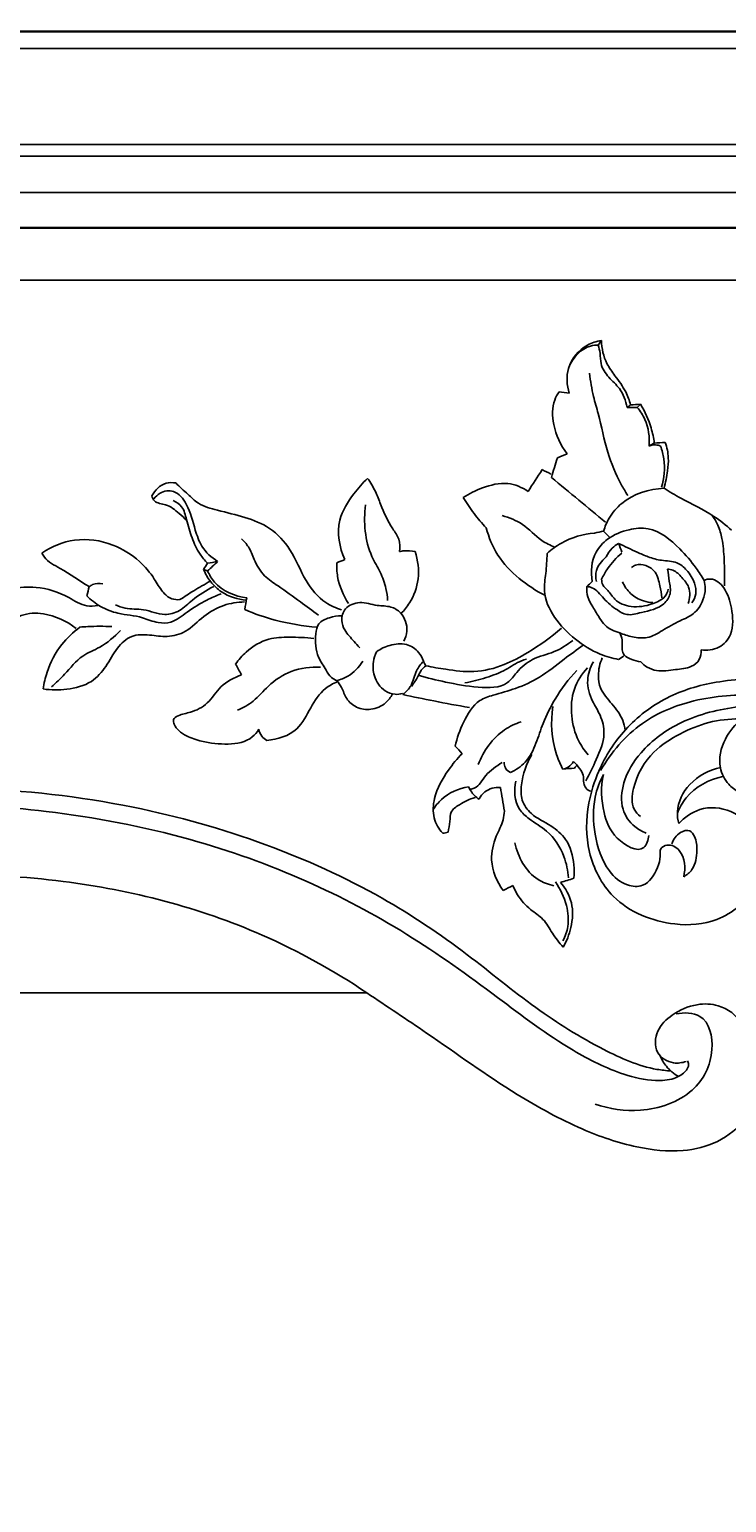
# Model space of a CAD drawing. Units: millimetres. Extents: x 0 to 4497, y 0 to 3046.
# Drawn here: x 1591 to 1697, y 1153 to 1378 of the extents above; entities that cross this region are included whole.
import ezdxf

# ---------------------------------------------------------------- set-up
doc = ezdxf.new("R2010")
doc.units = ezdxf.units.MM
doc.header["$MEASUREMENT"] = 0
doc.layers.add('Default', color=7, linetype='Continuous', true_color=0x000000)
doc.styles.add('Default', font='arial.ttf')
doc.dimstyles.new('Default', dxfattribs={"dimtxt": 1, "dimasz": 1, "dimexe": 0.5, "dimexo": 0.5, "dimgap": 0.25, "dimtad": 1, "dimtoh": 1, "dimzin": 1, "dimdsep": 46, "dimtxsty": 'Default', "dimcen": 0.5, "dimazin": 0, "dimtfac": 1, "dimtdec": 4, "dimtix": 1, "dimtmove": 1, "dimatfit": 3, "dimfxl": 0, "dimtolj": 1, "dimtzin": 1, "dimarcsym": 0})

# ---------------------------------------------------------------- blocks, each defined once
blk = doc.blocks.new('*D2')
at = {"layer": 'Default', "color": 0, "lineweight": -2}
for p, q in [((1162.1, 1193.01), (1162.1, 415.81)), ((2532.64, 1193.01), (2532.64, 415.81)), ((1163.1, 416.31), (2531.64, 416.31))]:
    blk.add_line(p, q, dxfattribs=at)
at = {"layer": 'Default', "color": 0}
for points in [[(1163.1, 416.47), (1163.1, 416.14), (1162.1, 416.31)], [(2531.64, 416.14), (2531.64, 416.47), (2532.64, 416.31)]]:
    blk.add_solid(points, dxfattribs=at)
at = {"layer": 'Defpoints', "color": 0}
for p in [(1162.1, 1193.51), (2532.64, 1193.51), (2532.64, 416.31)]:
    blk.add_point(p, dxfattribs=at)
at = {"layer": 'Default', "color": 0, "insert": (1847.37, 417.07), "char_height": 1, "attachment_point": 5, "style": 'Default'}
blk.add_mtext('\\A1;1370.54', dxfattribs=at)

msp = doc.modelspace()

# ---------------------------------------------------------------- linework, layer by layer
at = {"layer": 'Default'}
for points in [[(1161.012, 1375.169), (1846.277, 1375.169)], [(1846.379, 1360.505), (1164.597, 1360.505)], [(1846.379, 1358.73), (1164.597, 1358.73)], [(1846.379, 1353.179), (1166.531, 1353.179)]]:
    msp.add_lwpolyline(points, dxfattribs=at)
at = {"layer": 'Default', "lineweight": 30}
msp.add_rational_spline([(1846.379, 1377.768), (1172.064, 1377.768), (1161.012, 1377.768), (1161.012, 1377.456), (1161.012, 1375.169), (1159.534, 1375.169), (1158.055, 1375.169), (1156.078, 1375.098), (1154.768, 1373.617), (1153.458, 1372.135), (1153.628, 1370.165), (1153.867, 1365.877), (1157.09, 1363.038), (1160.314, 1360.2), (1164.597, 1360.505), (1164.597, 1359.617), (1164.597, 1358.73), (1161.956, 1358.599), (1161.956, 1355.955), (1161.956, 1353.31), (1164.597, 1353.179), (1165.564, 1353.179), (1166.531, 1353.179), (1166.531, 1352.318), (1166.531, 1351.456), (1170.107, 1351.346), (1170.147, 1347.768), (1176.581, 1347.768), (1846.277, 1347.768)], [1, 1, 1, 1, 1, 1, 1, 0.919003713508, 1, 0.919003713508, 1, 0.922407317544, 1, 0.922407317544, 1, 1, 1, 0.724361706915, 1, 0.724361706915, 1, 1, 1, 1, 1, 0.721915028277, 1, 1, 1], degree=2, knots=[139.9135261, 139.9135261, 139.9135261, 162.0177317, 162.0177317, 166.5912462, 166.5912462, 169.5488106, 169.5488106, 173.28504, 173.28504, 177.0212695, 177.0212695, 185.1559116, 185.1559116, 193.2905537, 193.2905537, 195.0651622, 195.0651622, 199.2928196, 199.2928196, 203.5204769, 203.5204769, 205.4537742, 205.4537742, 207.1764208, 207.1764208, 212.8809799, 212.8809799, 225.7484073, 225.7484073, 225.7484073], dxfattribs=at)
at = {"layer": 'Default'}
for points in [[(1176.545, 1347.75), (1400.153, 1347.75), (1623.761, 1347.75), (1847.37, 1347.75)], [(1176.545, 1339.83), (1400.153, 1339.83), (1623.761, 1339.83), (1838.855, 1339.83)], [(1677.954, 1330.578), (1677.795, 1330.351), (1677.636, 1330.124), (1677.477, 1329.897)], [(1673.048, 1322.572), (1672.537, 1322.629), (1672.026, 1322.686), (1671.515, 1322.743)], [(1682.416, 1320.767), (1682.246, 1320.642), (1682.076, 1320.517), (1681.905, 1320.392)], [(1681.905, 1320.392), (1682.416, 1320.392), (1682.927, 1320.392), (1683.438, 1320.392)], [(1683.915, 1320.869), (1683.415, 1320.835), (1682.916, 1320.801), (1682.416, 1320.767)], [(1683.915, 1320.869), (1683.756, 1320.71), (1683.597, 1320.551), (1683.438, 1320.392)], [(1672.742, 1313.307), (1672.244, 1313.097), (1671.746, 1312.887), (1671.248, 1312.678)], [(1686.027, 1314.942), (1685.766, 1314.794), (1685.505, 1314.647), (1685.244, 1314.499)], [(1687.696, 1315.044), (1687.14, 1315.01), (1686.584, 1314.976), (1686.027, 1314.942)], [(1666.784, 1307.574), (1667.494, 1308.681), (1668.203, 1309.789), (1668.913, 1310.897)], [(1668.913, 1310.897), (1669.363, 1310.672), (1669.813, 1310.447), (1670.263, 1310.222)], [(1671.248, 1312.678), (1670.941, 1311.69), (1670.635, 1310.702), (1670.328, 1309.714)], [(1676.934, 1301.209), (1677.388, 1301.312), (1677.843, 1301.414), (1678.297, 1301.516)], [(1679.27, 1300.514), (1678.946, 1300.848), (1678.621, 1301.182), (1678.297, 1301.516)], [(1681.103, 1298.303), (1680.931, 1298.75), (1680.76, 1299.197), (1680.589, 1299.644)], [(1617.859, 1296.617), (1617.666, 1296.292), (1617.473, 1295.967), (1617.279, 1295.642)], [(1617.883, 1295.441), (1617.682, 1295.508), (1617.48, 1295.575), (1617.279, 1295.642)], [(1617.859, 1296.617), (1618.378, 1296.701), (1618.897, 1296.785), (1619.415, 1296.869)], [(1619.415, 1296.869), (1618.904, 1296.393), (1618.394, 1295.917), (1617.883, 1295.441)], [(1638.811, 1297.158), (1638.404, 1297.003), (1637.997, 1296.849), (1637.591, 1296.695)], [(1599.817, 1293.038), (1599.697, 1292.569), (1599.578, 1292.1), (1599.458, 1291.631)], [(1676.564, 1293.827), (1676.291, 1293.566), (1676.019, 1293.304), (1675.746, 1293.043)], [(1623.873, 1291.328), (1623.761, 1290.732), (1623.649, 1290.136), (1623.537, 1289.54)], [(1651.184, 1280.968), (1651.055, 1281.205), (1650.925, 1281.443), (1650.796, 1281.68)], [(1681.491, 1282.553), (1681.187, 1282.345), (1680.883, 1282.136), (1680.579, 1281.928)], [(1623.064, 1279.582), (1622.76, 1280.116), (1622.457, 1280.649), (1622.153, 1281.183)], [(1655.676, 1268.683), (1656.023, 1268.302), (1656.369, 1267.921), (1656.715, 1267.54)], [(1673.873, 1265.352), (1673.993, 1265.496), (1674.113, 1265.64), (1674.233, 1265.783)], [(1672.082, 1265.165), (1672.679, 1265.227), (1673.276, 1265.29), (1673.873, 1265.352)], [(1662.545, 1262.394), (1662.75, 1261.19), (1662.954, 1259.986), (1663.158, 1258.783)], [(1653.755, 1255.391), (1654.032, 1255.443), (1654.309, 1255.495), (1654.586, 1255.547)], [(1671.741, 1247.89), (1672.414, 1248.1), (1673.087, 1248.31), (1673.76, 1248.521)], [(1662.993, 1246.67), (1663.484, 1246.922), (1663.974, 1247.175), (1664.465, 1247.427)], [(1642.181, 1231.04), (1598.518, 1231.04), (1554.855, 1231.04), (1511.192, 1231.04)]]:
    msp.add_open_spline(points, degree=3, dxfattribs=at)
for points, knots in [([(1677.954, 1330.578), (1677.222, 1330.471), (1675.016, 1329.803), (1672.466, 1326.749), (1672.691, 1323.782), (1673.048, 1322.572)], [10.9061616, 10.9061616, 10.9061616, 10.9061616, 13.1253926, 17.7009618, 21.4836135, 21.4836135, 21.4836135, 21.4836135]), ([(1677.477, 1329.897), (1677.088, 1329.897), (1675.166, 1329.72), (1673.651, 1328.014), (1673.036, 1326.634)], [0, 0, 0, 0, 1.166215, 5.6989701, 5.6989701, 5.6989701, 5.6989701]), ([(1681.905, 1320.392), (1681.691, 1321.403), (1681.04, 1323.212), (1679.036, 1324.909), (1677.785, 1326.759), (1677.826, 1328.553), (1677.587, 1329.481), (1677.477, 1329.897)], [-10.7240897, -10.7240897, -10.7240897, -10.7240897, -7.6241288, -5.2615443, -2.8657922, -1.2895492, 0, 0, 0, 0]), ([(1682.416, 1320.767), (1682.226, 1321.445), (1681.643, 1323.059), (1680.176, 1325.03), (1678.432, 1327.403), (1678.007, 1329.387), (1677.954, 1330.578)], [0, 0, 0, 0, 2.1131599, 5.0893622, 7.3286348, 10.9061616, 10.9061616, 10.9061616, 10.9061616]), ([(1681.973, 1306.97), (1681.624, 1307.514), (1680.391, 1309.596), (1678.669, 1313.735), (1677.84, 1318.378), (1676.622, 1322.327), (1676.289, 1324.414), (1676.148, 1325.604)], [0, 0, 0, 0, 1.9396409, 7.2538596, 13.3265075, 16.0453531, 19.6408376, 19.6408376, 19.6408376, 19.6408376]), ([(1671.515, 1322.743), (1671.241, 1322.364), (1670.369, 1320.859), (1670.515, 1317.305), (1671.729, 1314.605), (1672.742, 1313.307)], [23.0259949, 23.0259949, 23.0259949, 23.0259949, 24.4288982, 28.1445376, 33.0839182, 33.0839182, 33.0839182, 33.0839182]), ([(1683.438, 1320.392), (1683.901, 1319.835), (1685.052, 1318.054), (1685.354, 1315.863), (1685.244, 1314.499)], [7.0034152, 7.0034152, 7.0034152, 7.0034152, 9.1772108, 13.2823514, 13.2823514, 13.2823514, 13.2823514]), ([(1686.027, 1314.942), (1685.932, 1315.724), (1685.509, 1317.8), (1684.617, 1319.75), (1683.915, 1320.869)], [0, 0, 0, 0, 2.3650392, 6.3289526, 6.3289526, 6.3289526, 6.3289526]), ([(1685.244, 1314.499), (1685.554, 1314.622), (1686.157, 1314.736), (1686.743, 1314.595), (1686.981, 1314.499)], [21.6358003, 21.6358003, 21.6358003, 21.6358003, 22.6382758, 23.4068286, 23.4068286, 23.4068286, 23.4068286]), ([(1686.981, 1314.499), (1687.218, 1313.861), (1687.767, 1311.792), (1687.564, 1309.583), (1687.151, 1308.197)], [23.4068286, 23.4068286, 23.4068286, 23.4068286, 25.4476338, 29.7873437, 29.7873437, 29.7873437, 29.7873437]), ([(1687.52, 1308.046), (1687.754, 1308.922), (1688.028, 1310.467), (1688.287, 1312.833), (1687.965, 1314.291), (1687.696, 1315.044)], [11.962922, 11.962922, 11.962922, 11.962922, 14.6845578, 16.6650502, 19.063465, 19.063465, 19.063465, 19.063465]), ([(1613.023, 1308.855), (1612.539, 1308.937), (1611.007, 1308.962), (1609.824, 1307.736), (1609.364, 1306.879)], [33.1070988, 33.1070988, 33.1070988, 33.1070988, 34.5796657, 37.4994672, 37.4994672, 37.4994672, 37.4994672]), ([(1638.299, 1289.509), (1637.471, 1289.762), (1635.258, 1290.746), (1632.521, 1294.086), (1630.878, 1298.591), (1627.602, 1302.119), (1623.514, 1303.737), (1619.797, 1304.551), (1616.641, 1305.423), (1614.773, 1307.252), (1613.624, 1308.264), (1613.023, 1308.855)], [0, 0, 0, 0, 2.5966072, 7.1230713, 12.4469582, 16.9383139, 21.0419712, 25.3874145, 28.4884696, 30.5777772, 33.1070988, 33.1070988, 33.1070988, 33.1070988]), ([(1642.301, 1309.564), (1641.528, 1308.85), (1639.854, 1306.905), (1637.273, 1302.878), (1637.997, 1299.007), (1638.811, 1297.158)], [24.9023473, 24.9023473, 24.9023473, 24.9023473, 28.0596432, 32.6314032, 38.6928936, 38.6928936, 38.6928936, 38.6928936]), ([(1647.138, 1298.377), (1647.247, 1298.999), (1647.257, 1300.336), (1645.597, 1302.479), (1644.508, 1304.953), (1643.506, 1307.647), (1642.741, 1308.921), (1642.301, 1309.564)], [12.5557009, 12.5557009, 12.5557009, 12.5557009, 14.4500972, 16.2967418, 20.4721812, 22.5652948, 24.9023473, 24.9023473, 24.9023473, 24.9023473]), ([(1656.867, 1306.639), (1657.786, 1307.243), (1659.955, 1308.255), (1663.503, 1309.2), (1665.857, 1308.188), (1666.784, 1307.574)], [19.8786213, 19.8786213, 19.8786213, 19.8786213, 23.1759246, 27.0769319, 30.4132483, 30.4132483, 30.4132483, 30.4132483]), ([(1670.328, 1309.714), (1671.723, 1308.554), (1674.48, 1306.268), (1677.242, 1303.989), (1678.606, 1302.867)], [37.8076874, 37.8076874, 37.8076874, 37.8076874, 43.251031, 48.5504893, 48.5504893, 48.5504893, 48.5504893]), ([(1609.364, 1306.879), (1609.452, 1306.604), (1609.861, 1305.726), (1611.826, 1305.696), (1613.3, 1304.363), (1614.334, 1303.508), (1614.705, 1303.136)], [37.4994672, 37.4994672, 37.4994672, 37.4994672, 38.3654569, 40.1477658, 42.6090405, 44.1876885, 44.1876885, 44.1876885, 44.1876885]), ([(1609.7, 1306.416), (1609.941, 1306.768), (1610.748, 1307.588), (1613.078, 1307.9), (1615.119, 1305.2), (1615.795, 1302.164), (1616.929, 1298.896), (1618.472, 1297.474), (1619.415, 1296.869)], [0, 0, 0, 0, 1.2790887, 3.3552332, 6.0911484, 10.2809655, 12.9208074, 16.2813566, 16.2813566, 16.2813566, 16.2813566]), ([(1660.398, 1302.018), (1659.736, 1302.71), (1658.469, 1304.187), (1657.375, 1305.796), (1656.867, 1306.639)], [14.0542694, 14.0542694, 14.0542694, 14.0542694, 16.9264087, 19.8786213, 19.8786213, 19.8786213, 19.8786213]), ([(1678.297, 1301.516), (1678.5, 1302.204), (1679.175, 1303.785), (1681.798, 1306.887), (1685.234, 1307.971), (1687.52, 1308.046)], [0, 0, 0, 0, 2.1515272, 5.1001126, 11.962922, 11.962922, 11.962922, 11.962922]), ([(1697.824, 1301.653), (1696.97, 1302.406), (1694.581, 1304.347), (1690.853, 1306.008), (1688.37, 1307.532), (1687.52, 1308.046)], [6.7543278, 6.7543278, 6.7543278, 6.7543278, 10.1699524, 15.9296531, 18.9085252, 18.9085252, 18.9085252, 18.9085252]), ([(1612.644, 1306.164), (1613.12, 1305.951), (1614.221, 1305.228), (1614.703, 1302.966), (1615.422, 1300.52), (1616.461, 1298.22), (1617.441, 1297.044), (1617.859, 1296.617)], [-11.1396201, -11.1396201, -11.1396201, -11.1396201, -9.5750398, -7.4583978, -4.5580457, -1.7931918, 0, 0, 0, 0]), ([(1645.351, 1290.928), (1645.313, 1291.539), (1645.104, 1293.025), (1644.286, 1295.297), (1641.922, 1299.066), (1641.659, 1302.886), (1641.976, 1305.518)], [0, 0, 0, 0, 1.8356919, 4.4795981, 7.1735034, 15.1269444, 15.1269444, 15.1269444, 15.1269444]), ([(1669.356, 1291.71), (1667.956, 1292.405), (1665.288, 1294.18), (1661.975, 1297.599), (1660.766, 1300.56), (1660.398, 1302.018)], [0, 0, 0, 0, 4.6897747, 9.5410051, 14.0542694, 14.0542694, 14.0542694, 14.0542694]), ([(1670.852, 1299.033), (1670.165, 1299.339), (1668.314, 1300.233), (1666.211, 1302.696), (1663.907, 1303.567), (1662.838, 1303.887)], [0, 0, 0, 0, 2.2580016, 6.093851, 9.4414606, 9.4414606, 9.4414606, 9.4414606]), ([(1693.631, 1293.997), (1693.251, 1294.64), (1692.134, 1296.346), (1689.622, 1299.296), (1686.118, 1302.207), (1681.906, 1301.843), (1679.051, 1300.63), (1676.498, 1297.945), (1676.293, 1295.302), (1676.564, 1293.827)], [17.8140944, 17.8140944, 17.8140944, 17.8140944, 20.053367, 23.896131, 29.6231897, 32.521962, 36.1053228, 38.7589359, 43.2589362, 43.2589362, 43.2589362, 43.2589362]), ([(1694.788, 1303.978), (1695.152, 1303.491), (1695.839, 1302.356), (1696.517, 1300.045), (1696.727, 1296.92), (1696.787, 1294.502), (1696.731, 1293.158)], [0, 0, 0, 0, 1.8247893, 3.9397594, 7.153688, 11.1913002, 11.1913002, 11.1913002, 11.1913002]), ([(1613.669, 1291.051), (1613.254, 1291.014), (1612.192, 1291.093), (1610.811, 1292.373), (1609.611, 1294.579), (1607.316, 1297.33), (1603.211, 1299.846), (1597.69, 1300.678), (1594.095, 1299.159), (1592.615, 1298.17)], [5.4124115, 5.4124115, 5.4124115, 5.4124115, 6.6617403, 8.4501878, 10.7384161, 14.2431691, 19.0371404, 24.9067489, 30.2459166, 30.2459166, 30.2459166, 30.2459166]), ([(1634.796, 1288.683), (1633.878, 1289.355), (1631.814, 1290.837), (1629.126, 1292.873), (1626.322, 1294.613), (1625.031, 1296.905), (1624.296, 1299.031), (1623.441, 1299.968), (1623.044, 1300.334)], [0, 0, 0, 0, 3.4136967, 7.6113631, 10.1662759, 13.1525988, 15.2558506, 16.874231, 16.874231, 16.874231, 16.874231]), ([(1669.712, 1298.11), (1670.367, 1298.706), (1672.516, 1300.298), (1675.173, 1301.061), (1676.934, 1301.209)], [23.094777, 23.094777, 23.094777, 23.094777, 25.7521047, 31.0542996, 31.0542996, 31.0542996, 31.0542996]), ([(1680.589, 1299.644), (1680.239, 1299.441), (1679.476, 1298.864), (1678.936, 1298.058), (1678.711, 1297.565)], [0, 0, 0, 0, 1.2114647, 2.8356775, 2.8356775, 2.8356775, 2.8356775]), ([(1691.741, 1290.57), (1692.051, 1290.971), (1692.545, 1291.962), (1692.19, 1293.835), (1691.165, 1295.488), (1689.411, 1296.983), (1687.196, 1296.924), (1685.17, 1297.517), (1683.013, 1298.471), (1681.514, 1299.17), (1680.589, 1299.644)], [0, 0, 0, 0, 1.5204829, 3.120058, 5.4658896, 7.3165225, 9.6938715, 11.7973021, 13.6403614, 16.7595005, 16.7595005, 16.7595005, 16.7595005]), ([(1592.615, 1298.17), (1592.717, 1297.95), (1593.306, 1296.85), (1596.183, 1295.546), (1598.302, 1293.911), (1599.817, 1293.038)], [30.2459166, 30.2459166, 30.2459166, 30.2459166, 30.9749167, 33.9227285, 39.1670068, 39.1670068, 39.1670068, 39.1670068]), ([(1649.535, 1298.377), (1648.989, 1298.512), (1648.166, 1298.579), (1647.372, 1298.437), (1647.138, 1298.377)], [10.1427269, 10.1427269, 10.1427269, 10.1427269, 11.8296987, 12.5557009, 12.5557009, 12.5557009, 12.5557009]), ([(1647.395, 1288.944), (1647.885, 1289.429), (1649.146, 1290.982), (1650.335, 1294.277), (1649.978, 1297.053), (1649.535, 1298.377)], [0, 0, 0, 0, 2.0693186, 5.9535431, 10.1427269, 10.1427269, 10.1427269, 10.1427269]), ([(1680.579, 1281.928), (1679.614, 1282.102), (1677.236, 1282.768), (1673.829, 1284.966), (1670.667, 1288.106), (1668.966, 1291.852), (1669.555, 1295.195), (1669.633, 1297.088), (1669.712, 1298.11)], [1.1051364, 1.1051364, 1.1051364, 1.1051364, 4.0484038, 8.4359826, 13.0865166, 17.3886271, 20.0196222, 23.094777, 23.094777, 23.094777, 23.094777]), ([(1678.711, 1297.565), (1678.344, 1297.282), (1677.749, 1296.65), (1677.046, 1295.383), (1677.063, 1294.362), (1677.191, 1293.81)], [2.8356775, 2.8356775, 2.8356775, 2.8356775, 4.2267978, 5.4062965, 7.1050722, 7.1050722, 7.1050722, 7.1050722]), ([(1681.058, 1298.169), (1680.244, 1297.472), (1679.095, 1296.2), (1678.259, 1294.726), (1677.996, 1294.168)], [-5.0647868, -5.0647868, -5.0647868, -5.0647868, -1.8518471, 0, 0, 0, 0]), ([(1617.279, 1295.642), (1617.548, 1294.98), (1618.292, 1293.689), (1620.363, 1291.73), (1622.49, 1291.083), (1623.828, 1290.993)], [0, 0, 0, 0, 2.1429572, 4.404325, 8.4259648, 8.4259648, 8.4259648, 8.4259648]), ([(1617.883, 1295.441), (1618.153, 1294.832), (1619.44, 1292.641), (1622.053, 1291.541), (1623.873, 1291.328)], [3.6716125, 3.6716125, 3.6716125, 3.6716125, 5.6688161, 11.1665092, 11.1665092, 11.1665092, 11.1665092]), ([(1637.591, 1296.695), (1637.562, 1295.993), (1637.68, 1293.796), (1638.567, 1291.699), (1639.399, 1290.471)], [39.9973132, 39.9973132, 39.9973132, 39.9973132, 42.1039038, 46.5555061, 46.5555061, 46.5555061, 46.5555061]), ([(1675.746, 1293.043), (1676.001, 1293.015), (1677.084, 1292.807), (1678.332, 1291.059), (1680.016, 1289.656), (1682.015, 1288.495), (1684.535, 1289.28), (1687.178, 1289.708), (1688.706, 1291.967), (1688.273, 1293.867), (1688.172, 1295.1), (1688.067, 1295.703)], [42.7898875, 42.7898875, 42.7898875, 42.7898875, 43.5595913, 46.0000488, 48.7357945, 50.3233127, 52.5714653, 56.2395384, 58.050419, 59.9749925, 61.8103476, 61.8103476, 61.8103476, 61.8103476]), ([(1687.204, 1291.352), (1687.131, 1291.954), (1686.828, 1293.244), (1686.474, 1295.255), (1684.852, 1296.361), (1683.404, 1296.515), (1682.725, 1296.094), (1682.533, 1295.934)], [0, 0, 0, 0, 1.8191889, 4.0385263, 5.7689132, 7.3348758, 8.0861943, 8.0861943, 8.0861943, 8.0861943]), ([(1688.067, 1295.703), (1688.336, 1295.686), (1689.213, 1295.532), (1690.279, 1294.433), (1691.593, 1292.847), (1691.468, 1291.26), (1691.22, 1290.483)], [61.8103476, 61.8103476, 61.8103476, 61.8103476, 62.6184703, 64.4024932, 66.2083201, 68.657617, 68.657617, 68.657617, 68.657617]), ([(1601.136, 1290.177), (1600.58, 1290.067), (1598.947, 1289.934), (1596.11, 1291.912), (1592.245, 1293.16), (1587.999, 1292.872), (1584.888, 1291.194), (1583.111, 1288.836), (1582.576, 1286.336), (1583.615, 1283.987), (1586.144, 1283.407), (1587.867, 1284.517), (1588.044, 1285.771), (1587.999, 1286.687), (1588.049, 1287.968), (1590.056, 1289.013), (1593.522, 1289.089), (1596.414, 1287.8), (1597.827, 1286.64)], [0, 0, 0, 0, 1.6999515, 4.7002348, 9.9454832, 13.6930223, 17.1378403, 20.2271282, 22.2443658, 24.5833732, 27.1046107, 29.0535841, 29.8513392, 30.7677046, 31.8773733, 33.3843258, 36.7921538, 42.2748795, 42.2748795, 42.2748795, 42.2748795]), ([(1601.886, 1293.48), (1601.378, 1293.576), (1600.602, 1293.53), (1599.979, 1293.159), (1599.817, 1293.038)], [-2.15715, -2.15715, -2.15715, -2.15715, -0.6057918, 0, 0, 0, 0]), ([(1603.845, 1290.252), (1604.318, 1290.042), (1605.685, 1289.505), (1608.306, 1289.774), (1610.968, 1288.436), (1613.774, 1289.263), (1615.816, 1291.38), (1617.69, 1292.444), (1618.817, 1293.077)], [0, 0, 0, 0, 1.55155, 4.3314128, 7.6695897, 9.9973195, 12.5221352, 16.3988868, 16.3988868, 16.3988868, 16.3988868]), ([(1618.286, 1293.872), (1617.434, 1293.403), (1615.875, 1292.494), (1614.358, 1291.516), (1613.669, 1291.051)], [0, 0, 0, 0, 2.9172604, 5.4124115, 5.4124115, 5.4124115, 5.4124115]), ([(1680.754, 1285.992), (1679.929, 1286.191), (1678.679, 1286.795), (1677.539, 1288.427), (1676.706, 1289.873), (1675.762, 1291.397), (1675.702, 1292.521), (1675.746, 1293.043)], [33.6276207, 33.6276207, 33.6276207, 33.6276207, 36.1725213, 37.5080455, 39.5411598, 41.216961, 42.7898875, 42.7898875, 42.7898875, 42.7898875]), ([(1677.996, 1294.168), (1677.996, 1293.871), (1678.1, 1293.14), (1679.164, 1292.358), (1680.074, 1290.7), (1682.705, 1289.707), (1685.392, 1290.19), (1687.583, 1291.143), (1688.061, 1292.243), (1688.165, 1292.626)], [0, 0, 0, 0, 0.8898145, 2.0610255, 3.760977, 6.4524117, 9.7180917, 11.9527942, 13.1424139, 13.1424139, 13.1424139, 13.1424139]), ([(1680.754, 1285.992), (1681.372, 1285.711), (1682.738, 1285.305), (1685.097, 1285.034), (1687.444, 1286.449), (1689.692, 1287.764), (1692.208, 1288.772), (1693.498, 1290.717), (1693.887, 1292.567), (1693.742, 1293.588), (1693.631, 1293.997)], [0, 0, 0, 0, 2.0362511, 4.2868958, 6.8327083, 9.9429467, 12.2293994, 14.7717909, 16.5422142, 17.8140944, 17.8140944, 17.8140944, 17.8140944]), ([(1681.192, 1293.788), (1681.472, 1293.114), (1682.31, 1291.831), (1684.092, 1290.837), (1685.328, 1290.631), (1685.819, 1290.614)], [0, 0, 0, 0, 2.1882834, 4.4310188, 5.9044495, 5.9044495, 5.9044495, 5.9044495]), ([(1693.631, 1293.997), (1693.941, 1294.126), (1695.12, 1294.431), (1697.104, 1292.665), (1697.918, 1289.581), (1698.258, 1286.044), (1696.025, 1283.433), (1694.084, 1283.271), (1693.188, 1283.403)], [0, 0, 0, 0, 1.0088222, 3.4370499, 6.7463169, 10.7343095, 13.3879227, 16.1050604, 16.1050604, 16.1050604, 16.1050604]), ([(1623.492, 1290.693), (1622.429, 1290.681), (1620.189, 1290.328), (1617.153, 1288.609), (1614.887, 1286.076), (1611.758, 1285.251), (1609.049, 1285.711), (1606.148, 1285.766), (1603.854, 1283.579), (1602.508, 1280.842), (1600.133, 1278.125), (1596.503, 1277.259), (1593.99, 1277.241), (1592.808, 1277.42)], [0, 0, 0, 0, 3.1889984, 6.6596963, 10.2709098, 13.1629204, 15.8464074, 18.5870247, 21.4098903, 24.6859197, 27.8667902, 31.802551, 35.3897547, 35.3897547, 35.3897547, 35.3897547]), ([(1599.458, 1291.631), (1600.077, 1290.999), (1601.539, 1289.849), (1604.478, 1288.742), (1607.581, 1288.603), (1610.098, 1287.418), (1612.686, 1287.475), (1614.897, 1289.344), (1617.391, 1290.852), (1619.19, 1291.651), (1619.932, 1291.934)], [1.4522445, 1.4522445, 1.4522445, 1.4522445, 4.1070638, 6.9459323, 10.7343296, 13.2742403, 15.1799601, 18.113921, 21.6063783, 23.9905846, 23.9905846, 23.9905846, 23.9905846]), ([(1641.082, 1283.7), (1640.797, 1284.018), (1640.042, 1284.929), (1638.835, 1286.132), (1638.146, 1287.96), (1638.794, 1289.981), (1641.252, 1290.933), (1643.532, 1290.041), (1645.755, 1290.138), (1647.803, 1288.932), (1648.548, 1286.654), (1648.057, 1285.176), (1647.811, 1284.709)], [0, 0, 0, 0, 1.2818513, 3.5544421, 5.0573254, 6.9192317, 9.2721236, 11.9963773, 14.0725218, 15.7891147, 18.7682836, 20.3514069, 20.3514069, 20.3514069, 20.3514069]), ([(1623.537, 1289.54), (1625.053, 1288.894), (1628.662, 1287.645), (1632.442, 1287.013), (1634.594, 1286.852)], [12.9856981, 12.9856981, 12.9856981, 12.9856981, 17.927847, 24.4027538, 24.4027538, 24.4027538, 24.4027538]), ([(1637.591, 1278.695), (1637.304, 1278.807), (1636.593, 1279.188), (1635.819, 1280.563), (1634.412, 1282.575), (1634.223, 1285.131), (1634.671, 1287.603), (1636.482, 1288.364), (1637.681, 1288.588), (1638.306, 1288.578)], [0, 0, 0, 0, 0.9233223, 2.3364349, 4.6160195, 8.2154485, 9.7985718, 11.6452164, 13.5189596, 13.5189596, 13.5189596, 13.5189596]), ([(1592.808, 1277.42), (1592.924, 1278.281), (1593.474, 1280.704), (1595.262, 1284.095), (1597.38, 1286.105), (1598.41, 1286.857)], [35.3897547, 35.3897547, 35.3897547, 35.3897547, 37.9936098, 42.8077881, 46.6327872, 46.6327872, 46.6327872, 46.6327872]), ([(1594.077, 1277.724), (1594.745, 1278.362), (1596.399, 1279.843), (1598.353, 1282.534), (1601.87, 1283.788), (1603.633, 1285.375), (1604.59, 1286.333)], [0, 0, 0, 0, 2.7708707, 6.6926783, 9.6176726, 13.6813536, 13.6813536, 13.6813536, 13.6813536]), ([(1598.41, 1286.857), (1598.814, 1286.892), (1600.439, 1287.003), (1602.072, 1287.002), (1603.294, 1286.94)], [46.6327872, 46.6327872, 46.6327872, 46.6327872, 47.8497005, 51.5195773, 51.5195773, 51.5195773, 51.5195773]), ([(1651.184, 1280.968), (1652.186, 1280.745), (1654.611, 1280.343), (1658.661, 1279.802), (1662.998, 1280.878), (1667.428, 1283.297), (1670.266, 1285.303), (1671.861, 1286.691)], [0, 0, 0, 0, 3.0804334, 7.3861838, 12.1379248, 16.1601075, 22.5041618, 22.5041618, 22.5041618, 22.5041618]), ([(1622.153, 1281.183), (1622.614, 1281.871), (1624.032, 1283.501), (1626.893, 1285.247), (1630.56, 1285.36), (1632.842, 1285.278), (1634.074, 1285.101)], [46.3916105, 46.3916105, 46.3916105, 46.3916105, 48.8757521, 52.8424402, 55.9751943, 59.706792, 59.706792, 59.706792, 59.706792]), ([(1650.796, 1281.68), (1650.637, 1282.147), (1650.04, 1283.263), (1648.179, 1284.519), (1645.732, 1284.21), (1644.28, 1283.542), (1643.667, 1283.11)], [0.8109331, 0.8109331, 0.8109331, 0.8109331, 2.2914663, 4.5355377, 7.0423695, 9.291888, 9.291888, 9.291888, 9.291888]), ([(1650.025, 1279.503), (1651.396, 1279.108), (1654.455, 1278.38), (1658.826, 1277.591), (1663.283, 1277.517), (1665.205, 1280.295), (1667.45, 1282.245), (1670.803, 1282.87), (1672.713, 1284.164), (1673.599, 1284.817)], [0, 0, 0, 0, 4.2797989, 9.3146989, 13.8678948, 15.9416979, 19.064782, 22.5776607, 25.8785009, 25.8785009, 25.8785009, 25.8785009]), ([(1675.207, 1284.14), (1674.238, 1283.413), (1671.988, 1281.797), (1668.793, 1279.188), (1665.029, 1277.446), (1661.899, 1276.637), (1658.662, 1275.589), (1656.844, 1272.405), (1655.914, 1269.941), (1655.676, 1268.683)], [0, 0, 0, 0, 3.6316761, 8.3155331, 12.3336442, 15.9143259, 18.1030373, 22.2567339, 26.0989033, 26.0989033, 26.0989033, 26.0989033]), ([(1683.956, 1281.563), (1683.489, 1281.628), (1682.634, 1281.909), (1681.423, 1282.384), (1680.99, 1283.624), (1681.285, 1284.798), (1680.927, 1285.649), (1680.754, 1285.992)], [27.3777204, 27.3777204, 27.3777204, 27.3777204, 28.7909257, 30.1346792, 30.9760351, 32.4749173, 33.6276207, 33.6276207, 33.6276207, 33.6276207]), ([(1641.544, 1281.639), (1640.984, 1280.726), (1639.762, 1279.452), (1638.177, 1278.84), (1637.591, 1278.695)], [-5.0235622, -5.0235622, -5.0235622, -5.0235622, -1.8118356, 0, 0, 0, 0]), ([(1643.667, 1283.11), (1643.424, 1282.621), (1643.035, 1281.406), (1643.192, 1279.16), (1644.495, 1277.16), (1646.322, 1276.517), (1647.239, 1276.62), (1647.6, 1276.718)], [9.291888, 9.291888, 9.291888, 9.291888, 10.9318636, 13.0386164, 15.8914213, 17.4746738, 18.5977664, 18.5977664, 18.5977664, 18.5977664]), ([(1647.675, 1276.573), (1648.155, 1276.971), (1649.201, 1278.011), (1649.531, 1280.093), (1650.406, 1281.217), (1650.796, 1281.68)], [0, 0, 0, 0, 1.8704941, 4.2405828, 6.0570237, 6.0570237, 6.0570237, 6.0570237]), ([(1666.513, 1281.955), (1666.26, 1281.887), (1665.131, 1281.549), (1663.295, 1280.174), (1660.362, 1279.104), (1658.24, 1278.54), (1657.145, 1278.344)], [0, 0, 0, 0, 0.7864632, 3.516171, 6.7550822, 10.0929802, 10.0929802, 10.0929802, 10.0929802]), ([(1675.573, 1263.399), (1676.188, 1264.433), (1677.236, 1266.764), (1678.704, 1270.137), (1677.96, 1273.356), (1676.377, 1275.727), (1675.529, 1278.646), (1676.256, 1280.716), (1676.75, 1281.567)], [0, 0, 0, 0, 3.6112032, 7.7361404, 10.6147621, 13.0416624, 16.3263549, 19.2792857, 19.2792857, 19.2792857, 19.2792857]), ([(1681.574, 1271.115), (1681.507, 1271.623), (1681.166, 1273.128), (1679.615, 1275.153), (1677.762, 1277.141), (1677.364, 1279.752), (1677.716, 1281.32), (1678.096, 1282.156)], [0, 0, 0, 0, 1.5376652, 4.5472542, 7.5344273, 9.4566293, 12.2118708, 12.2118708, 12.2118708, 12.2118708]), ([(1693.188, 1283.403), (1693.221, 1282.894), (1693.054, 1281.784), (1691.463, 1280.566), (1689.124, 1280.402), (1686.817, 1279.989), (1684.967, 1280.632), (1684.241, 1281.244), (1683.956, 1281.563)], [16.1050604, 16.1050604, 16.1050604, 16.1050604, 17.6349771, 19.2053192, 21.6773579, 24.5761301, 26.0953905, 27.3777204, 27.3777204, 27.3777204, 27.3777204]), ([(1625.685, 1271.277), (1625.418, 1270.836), (1624.272, 1269.378), (1620.867, 1268.809), (1617.497, 1269.245), (1614.93, 1270.019), (1613.51, 1270.979), (1612.815, 1271.828), (1612.528, 1272.859), (1613.745, 1273.574), (1615.557, 1273.817), (1618.125, 1275.135), (1619.766, 1278.079), (1621.928, 1279.149), (1623.064, 1279.582)], [16.6739018, 16.6739018, 16.6739018, 16.6739018, 18.2213288, 22.0457307, 26.1258662, 28.5518594, 29.9985885, 31.1630679, 31.8889279, 32.7898318, 34.7456328, 37.6723186, 40.9016497, 44.5503035, 44.5503035, 44.5503035, 44.5503035]), ([(1622.457, 1274.174), (1623.305, 1274.55), (1625.105, 1275.52), (1627.237, 1278.197), (1630.643, 1280.431), (1633.618, 1280.822), (1635.122, 1280.741)], [0, 0, 0, 0, 2.7826611, 6.0020747, 10.1584723, 14.6773359, 14.6773359, 14.6773359, 14.6773359]), ([(1648.986, 1277.813), (1649.337, 1278.304), (1649.897, 1279.088), (1650.406, 1280.289), (1650.922, 1280.769), (1651.184, 1280.968)], [-3.8674218, -3.8674218, -3.8674218, -3.8674218, -2.0571792, -0.9869251, 0, 0, 0, 0]), ([(1674.212, 1280.261), (1672.956, 1278.915), (1671.009, 1276.329), (1669.088, 1272.472), (1668.046, 1269.094), (1666.677, 1266.215), (1664.914, 1265.061), (1664.088, 1264.685)], [0, 0, 0, 0, 5.5244263, 9.6344089, 12.8371521, 16.1859693, 18.9082453, 18.9082453, 18.9082453, 18.9082453]), ([(1675.953, 1267.383), (1675.38, 1268.032), (1674.122, 1269.845), (1673.208, 1273.343), (1673.479, 1277.407), (1674.981, 1279.71), (1675.851, 1280.634)], [0, 0, 0, 0, 2.5983741, 6.5243404, 10.6325894, 14.4421425, 14.4421425, 14.4421425, 14.4421425]), ([(1637.663, 1278.508), (1637.016, 1278.247), (1635.285, 1277.306), (1633.508, 1274.553), (1631.698, 1270.674), (1628.543, 1269.713), (1626.915, 1269.577)], [0, 0, 0, 0, 2.0930108, 5.7588834, 9.6182046, 14.5164416, 14.5164416, 14.5164416, 14.5164416]), ([(1646.083, 1276.664), (1645.827, 1276.148), (1644.981, 1274.994), (1642.901, 1274.113), (1640.608, 1274.438), (1638.957, 1275.826), (1638.481, 1277.515), (1637.85, 1278.36), (1637.591, 1278.695)], [0, 0, 0, 0, 1.7295058, 4.1593195, 6.3719701, 8.3699706, 10.2323519, 11.5038125, 11.5038125, 11.5038125, 11.5038125]), ([(1722.399, 1275.186), (1720.407, 1275.844), (1714.639, 1277.473), (1705.626, 1279.185), (1695.903, 1278.892), (1687.72, 1276.47), (1681.416, 1271.61), (1677.645, 1265.735), (1675.621, 1259.302), (1675.531, 1252.355), (1679.641, 1244.353), (1687.866, 1241.091), (1696.134, 1241.601), (1701.292, 1245.947), (1702.386, 1251.439), (1701.555, 1256.007), (1697.772, 1259.234), (1693.094, 1259.604), (1690.632, 1257.813), (1689.77, 1256.862)], [5.1143924, 5.1143924, 5.1143924, 5.1143924, 11.4079528, 23.0926094, 32.4805621, 40.3410182, 48.2900809, 55.8026141, 60.9106655, 68.3971377, 76.0935333, 86.3718602, 92.7997175, 100.4240746, 104.3014627, 109.269435, 113.5345618, 118.2960196, 122.1452514, 122.1452514, 122.1452514, 122.1452514]), ([(1657.826, 1274.597), (1656.017, 1274.902), (1652.624, 1275.521), (1649.249, 1276.225), (1647.675, 1276.573)], [-10.3428314, -10.3428314, -10.3428314, -10.3428314, -4.8370617, 0, 0, 0, 0]), ([(1718.968, 1273.105), (1716.319, 1274.093), (1710.743, 1275.694), (1701.669, 1276.776), (1692.456, 1276.209), (1683.52, 1272.583), (1679.428, 1267.749), (1677.846, 1264.953)], [0, 0, 0, 0, 8.4798635, 17.3157792, 27.3236509, 35.8799446, 45.51689, 45.51689, 45.51689, 45.51689]), ([(1702.976, 1274.904), (1701.628, 1274.922), (1697.259, 1274.678), (1690.386, 1272.99), (1684.231, 1268.571), (1681.189, 1263.636), (1680.769, 1259.226), (1682.636, 1256.524), (1684.172, 1255.668), (1684.808, 1255.432)], [17.1810158, 17.1810158, 17.1810158, 17.1810158, 21.2238813, 30.2940838, 38.0156027, 43.2894206, 47.3287847, 50.4782281, 52.5126345, 52.5126345, 52.5126345, 52.5126345]), ([(1698.938, 1261.699), (1698.36, 1261.996), (1697.049, 1262.961), (1695.611, 1265.873), (1696.811, 1271.214), (1700.484, 1273.982), (1702.976, 1274.904)], [0, 0, 0, 0, 1.9514248, 4.772639, 9.2115088, 17.1810158, 17.1810158, 17.1810158, 17.1810158]), ([(1670.568, 1274.754), (1670.195, 1272.336), (1670.399, 1268.904), (1671.7, 1265.894), (1672.082, 1265.165)], [-9.8066209, -9.8066209, -9.8066209, -9.8066209, -2.4684505, 0, 0, 0, 0]), ([(1683.924, 1257.956), (1683.538, 1258.268), (1682.425, 1259.472), (1682.867, 1263.484), (1685.292, 1267.757), (1689.875, 1270.641), (1694.267, 1272.518), (1697.456, 1272.859), (1699.023, 1272.844)], [0, 0, 0, 0, 1.491661, 4.6469956, 11.0112503, 15.8176293, 20.5736978, 25.2738403, 25.2738403, 25.2738403, 25.2738403]), ([(1626.915, 1269.577), (1626.626, 1269.732), (1626.04, 1270.191), (1625.756, 1270.892), (1625.685, 1271.277)], [14.5164416, 14.5164416, 14.5164416, 14.5164416, 15.4999801, 16.6739018, 16.6739018, 16.6739018, 16.6739018]), ([(1665.713, 1272.409), (1664.827, 1272.112), (1661.931, 1270.759), (1659.954, 1267.948), (1659.173, 1265.868)], [0, 0, 0, 0, 2.803324, 9.4665924, 9.4665924, 9.4665924, 9.4665924]), ([(1656.715, 1267.54), (1655.948, 1266.778), (1654.244, 1264.679), (1652.392, 1261.404), (1652.147, 1257.755), (1653.163, 1256.057), (1653.755, 1255.391)], [27.6426318, 27.6426318, 27.6426318, 27.6426318, 30.8867725, 35.7399476, 38.6999118, 41.3727196, 41.3727196, 41.3727196, 41.3727196]), ([(1657.946, 1262.121), (1658.155, 1262.157), (1659.239, 1262.417), (1660.284, 1264.589), (1661.939, 1265.606), (1662.818, 1266.209)], [0, 0, 0, 0, 0.6363961, 3.2396783, 6.4371211, 6.4371211, 6.4371211, 6.4371211]), ([(1664.088, 1264.685), (1663.774, 1264.825), (1663.211, 1265.256), (1663.128, 1265.945), (1663.153, 1266.242)], [18.9082453, 18.9082453, 18.9082453, 18.9082453, 19.9388519, 20.8351509, 20.8351509, 20.8351509, 20.8351509]), ([(1673.76, 1248.521), (1673.83, 1249.204), (1673.816, 1251.244), (1672.992, 1254.371), (1670.205, 1256.754), (1667.4, 1257.938), (1665.654, 1260.346), (1665.707, 1263.675), (1666.484, 1266.032), (1667.367, 1267.404)], [55.8792169, 55.8792169, 55.8792169, 55.8792169, 57.9399696, 62.0096519, 65.0452807, 68.5805022, 71.0650223, 73.3815505, 78.2759935, 78.2759935, 78.2759935, 78.2759935]), ([(1673.722, 1266.343), (1673.505, 1266.011), (1673.01, 1265.498), (1672.363, 1265.235), (1672.082, 1265.165)], [0, 0, 0, 0, 1.1895284, 2.0565387, 2.0565387, 2.0565387, 2.0565387]), ([(1676.372, 1261.8), (1676.069, 1261.888), (1675.51, 1262.204), (1675.178, 1263.194), (1675.357, 1264.283), (1674.579, 1265.352), (1674.067, 1266.012), (1673.722, 1266.343)], [-5.5233539, -5.5233539, -5.5233539, -5.5233539, -4.5782589, -3.7660192, -2.543493, -1.4323818, 0, 0, 0, 0]), ([(1678.261, 1264.382), (1677.7, 1263.286), (1676.594, 1260.309), (1676.767, 1255.095), (1678.331, 1250.109), (1681.411, 1247.353), (1684.838, 1247.099), (1686.422, 1249.637), (1687.034, 1251.631), (1686.811, 1253.111), (1688.315, 1253.908), (1690.736, 1252.496), (1690.831, 1250.068), (1690.515, 1248.754)], [16.4851982, 16.4851982, 16.4851982, 16.4851982, 20.180369, 25.8397806, 31.8563711, 35.3354795, 37.6206025, 41.1573478, 42.9708776, 44.0661567, 45.1614358, 47.2068941, 51.2614053, 51.2614053, 51.2614053, 51.2614053]), ([(1685.219, 1255.036), (1685.109, 1254.386), (1684.367, 1251.886), (1679.647, 1254.615), (1678.03, 1258.869), (1677.843, 1262.489), (1678.261, 1264.382)], [0, 0, 0, 0, 1.9771007, 6.2799876, 10.6690958, 16.4851982, 16.4851982, 16.4851982, 16.4851982]), ([(1689.77, 1256.862), (1689.616, 1257.449), (1689.326, 1259.603), (1691.275, 1263.46), (1694.44, 1265.053), (1696.205, 1265.442)], [122.1452514, 122.1452514, 122.1452514, 122.1452514, 123.9658516, 128.5393523, 133.9600331, 133.9600331, 133.9600331, 133.9600331]), ([(1689.555, 1258.446), (1689.888, 1259.292), (1691.375, 1262.033), (1694.393, 1263.6), (1696.499, 1264.054)], [0, 0, 0, 0, 2.7272483, 9.1905044, 9.1905044, 9.1905044, 9.1905044]), ([(1688.556, 1219.119), (1687.848, 1219.167), (1684.258, 1219.556), (1677.144, 1222.758), (1667.515, 1228.742), (1657.021, 1237.538), (1643.602, 1246.55), (1626.447, 1254.286), (1605.326, 1260.255), (1583.559, 1262.66), (1560.14, 1262.187), (1537.609, 1258.635), (1517.158, 1250.246), (1500.863, 1240.302), (1486.998, 1227.194), (1480.212, 1215.612), (1477.376, 1208.687)], [0, 0, 0, 0, 2.130712, 10.7922957, 22.9589768, 36.182619, 51.7778076, 71.3110802, 92.3586343, 117.396247, 136.6718525, 162.5643099, 185.2784127, 202.529958, 219.5835842, 242.0316734, 242.0316734, 242.0316734, 242.0316734]), ([(1652.301, 1259.017), (1652.652, 1259.569), (1654.034, 1261.294), (1656.191, 1262.243), (1657.701, 1262.504)], [0, 0, 0, 0, 1.9616677, 6.56014, 6.56014, 6.56014, 6.56014]), ([(1657.701, 1262.504), (1657.798, 1262.277), (1658.19, 1261.528), (1658.814, 1260.917), (1659.309, 1260.588)], [6.56014, 6.56014, 6.56014, 6.56014, 7.3019088, 9.0844171, 9.0844171, 9.0844171, 9.0844171]), ([(1659.309, 1260.588), (1659.525, 1261.014), (1660.319, 1262.102), (1661.73, 1262.423), (1662.545, 1262.394)], [9.0844171, 9.0844171, 9.0844171, 9.0844171, 10.5155738, 12.962843, 12.962843, 12.962843, 12.962843]), ([(1672.918, 1248.605), (1672.862, 1249.706), (1672.327, 1252.352), (1670.145, 1255.653), (1667.218, 1257.287), (1664.742, 1259.479), (1664.587, 1261.954), (1664.886, 1263.366)], [0, 0, 0, 0, 3.3074985, 7.9969038, 11.2529322, 13.3346068, 17.6645554, 17.6645554, 17.6645554, 17.6645554]), ([(1477.498, 1207.717), (1478.432, 1209.416), (1483.298, 1217.706), (1494.086, 1232.886), (1519.677, 1250.028), (1553.969, 1260.474), (1588.272, 1260.176), (1614.226, 1255.27), (1632.662, 1248.661), (1648.342, 1240.391), (1661.407, 1230.964), (1671.867, 1222.938), (1680.151, 1218.778), (1685.477, 1217.506), (1688.801, 1217.734), (1690.578, 1218.691), (1691.434, 1219.892), (1691.173, 1220.503), (1691.075, 1220.661)], [640.891376, 640.891376, 640.891376, 640.891376, 646.7075573, 669.7559601, 695.9687804, 737.5298795, 775.3394849, 797.7381192, 816.5273246, 833.8776172, 850.7240644, 864.8080447, 873.3816786, 878.2844055, 881.1229687, 883.0645297, 884.3602287, 884.9189456, 884.9189456, 884.9189456, 884.9189456]), ([(1654.586, 1255.547), (1654.675, 1256.1), (1654.906, 1257.086), (1654.844, 1258.809), (1656.598, 1259.978), (1657.84, 1260.628), (1658.688, 1260.843)], [42.2179356, 42.2179356, 42.2179356, 42.2179356, 43.8995737, 45.3167469, 47.0071789, 49.6326676, 49.6326676, 49.6326676, 49.6326676]), ([(1663.158, 1258.783), (1663.124, 1258.336), (1662.948, 1256.975), (1661.678, 1254.699), (1660.762, 1250.882), (1662.004, 1248.003), (1662.993, 1246.67)], [16.6254789, 16.6254789, 16.6254789, 16.6254789, 17.9696641, 20.6897898, 24.370914, 29.3507992, 29.3507992, 29.3507992, 29.3507992]), ([(1690.515, 1248.754), (1690.989, 1249.035), (1692.266, 1250.071), (1692.645, 1252.527), (1692.444, 1254.569), (1691.483, 1256.081), (1689.65, 1255.504), (1688.936, 1254.477), (1688.698, 1253.79)], [51.2614053, 51.2614053, 51.2614053, 51.2614053, 52.9171953, 55.9774649, 58.0858752, 59.2293211, 60.6550287, 62.8363375, 62.8363375, 62.8363375, 62.8363375]), ([(1670.689, 1247.385), (1669.85, 1247.581), (1666.899, 1248.669), (1665.217, 1251.789), (1664.76, 1253.946)], [0, 0, 0, 0, 2.5850014, 9.2006668, 9.2006668, 9.2006668, 9.2006668]), ([(1511.192, 1231.04), (1516.557, 1234.646), (1531.994, 1243.213), (1561.111, 1249.218), (1594.636, 1249.684), (1622.576, 1242.542), (1637.131, 1234.425), (1642.181, 1231.04)], [0, 0, 0, 0, 19.3915406, 52.4747222, 87.9149618, 119.3769851, 137.6136066, 137.6136066, 137.6136066, 137.6136066]), ([(1672.077, 1238.974), (1672.44, 1239.655), (1673.087, 1241.427), (1672.75, 1244.67), (1671.721, 1246.896), (1670.942, 1247.974)], [0, 0, 0, 0, 2.3142365, 5.5174157, 9.5063284, 9.5063284, 9.5063284, 9.5063284]), ([(1672.119, 1238.007), (1672.659, 1238.93), (1673.512, 1241.126), (1673.76, 1244.765), (1672.498, 1246.995), (1671.741, 1247.89)], [43.2505396, 43.2505396, 43.2505396, 43.2505396, 46.4603381, 50.2463286, 53.7642468, 53.7642468, 53.7642468, 53.7642468]), ([(1664.465, 1247.427), (1664.66, 1246.931), (1665.344, 1245.557), (1666.92, 1243.78), (1669.249, 1242.389), (1670.429, 1240.039), (1671.552, 1238.706), (1672.119, 1238.007)], [31.0060184, 31.0060184, 31.0060184, 31.0060184, 32.6047064, 35.5838754, 38.0074938, 40.550415, 43.2505396, 43.2505396, 43.2505396, 43.2505396]), ([(1642.181, 1231.04), (1645.218, 1228.995), (1652.913, 1223.896), (1663.428, 1216.284), (1674.172, 1210.334), (1682.744, 1207.373), (1689.885, 1206.577), (1695.87, 1207.995), (1698.777, 1210.395), (1699.964, 1211.779)], [0, 0, 0, 0, 10.9853082, 27.6932359, 38.9203432, 47.6911799, 54.7511287, 60.198642, 65.6690383, 65.6690383, 65.6690383, 65.6690383]), ([(1677.018, 1214.07), (1679.201, 1213.293), (1684.397, 1212.527), (1692.086, 1215.104), (1695.568, 1221.538), (1694.135, 1228.046), (1690.564, 1228.058), (1689.364, 1227.839)], [0, 0, 0, 0, 6.9500258, 15.444174, 22.3103441, 27.692182, 31.3538847, 31.3538847, 31.3538847, 31.3538847]), ([(1690.873, 1220.57), (1690.274, 1220.359), (1688.621, 1220.111), (1685.941, 1221.801), (1686.241, 1225.468), (1688.886, 1227.974), (1692.215, 1229.457), (1696.282, 1229.335), (1699.408, 1227.068), (1700.045, 1224.683), (1700.125, 1223.808)], [0, 0, 0, 0, 1.9041745, 4.8435975, 8.0401437, 11.3162093, 15.4248203, 18.6675125, 23.1677201, 25.8021965, 25.8021965, 25.8021965, 25.8021965]), ([(1686.88, 1221.507), (1687.13, 1220.908), (1687.874, 1219.632), (1689.023, 1218.678), (1689.718, 1218.27)], [0, 0, 0, 0, 1.9473215, 4.3645291, 4.3645291, 4.3645291, 4.3645291])]:
    msp.add_open_spline(points, degree=3, knots=knots, dxfattribs=at)

# ---------------------------------------------------------------- dimensions: what is measured, and where the dimension line sits
dim = msp.add_linear_dim(base=(2532.6421, 416.3065), p1=(1162.0974, 1193.5057), p2=(2532.6421, 1193.5057), dimstyle='Default', dxfattribs=at)
dim.commit()
dim.dimension.update_dxf_attribs({"geometry": '*D2', "text_midpoint": (1847.3698, 417.067)})

doc.saveas('drawing.dxf')
